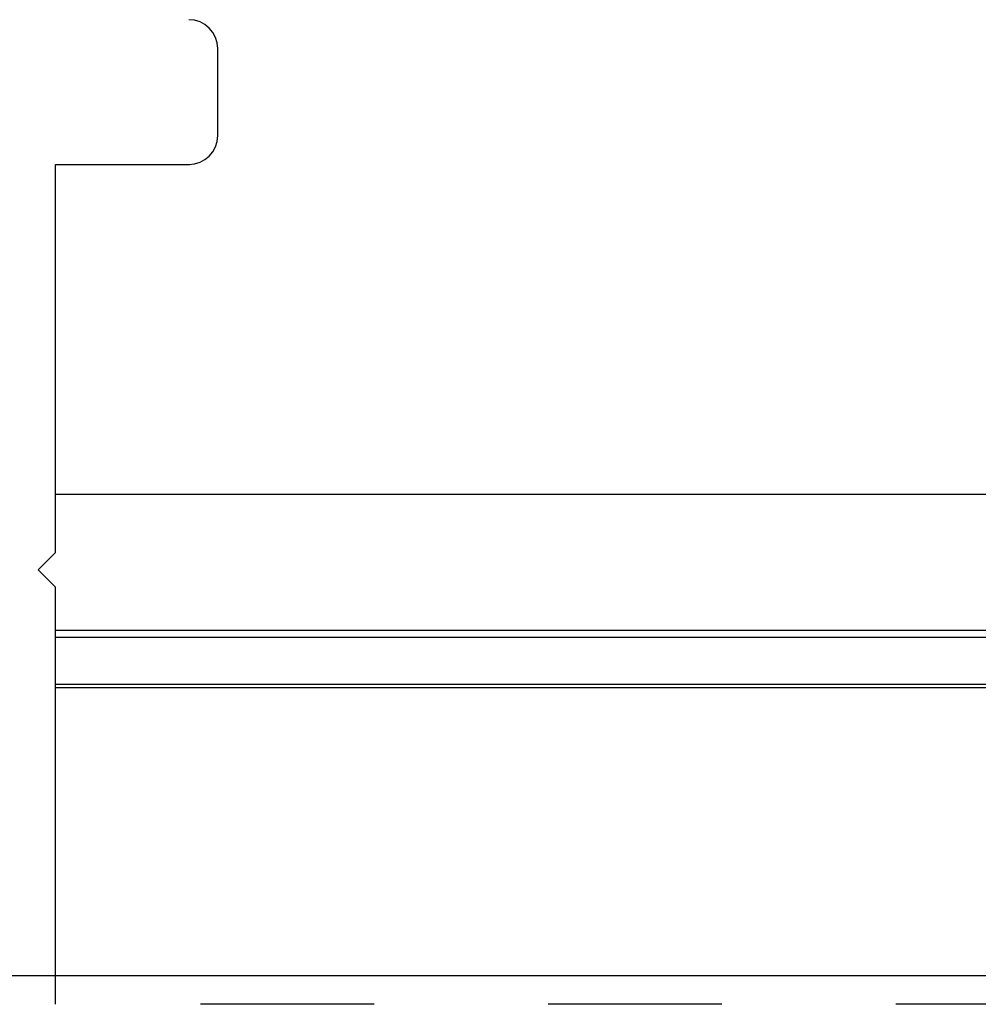
# Model space of a CAD drawing. Extents: x 22 to 1222, y 45 to 840.
# Drawn here: x 185 to 202, y 592 to 609 of the extents above; entities that cross this region are included whole.
import ezdxf

# ---------------------------------------------------------------- set-up
doc = ezdxf.new("R2010")
doc.units = 0
doc.header["$LTSCALE"] = 3
doc.linetypes.add('DOT', pattern=[2, 1, -1])
for name, color, linetype in [('カバー', 7, 'CONTINUOUS'), ('ブラケット', 7, 'CONTINUOUS'), ('形材', 7, 'CONTINUOUS')]:
    doc.layers.add(name, color=color, linetype=linetype)

msp = doc.modelspace()

# ---------------------------------------------------------------- linework, layer by layer
at = {"layer": 'カバー', "color": 0, "linetype": 'CONTINUOUS'}
for p, q in [((217.234, 600.944), (185.934, 600.944)), ((185.934, 598.606), (214.768, 598.606)), ((214.768, 598.478), (185.934, 598.478)), ((185.934, 597.671), (213.904, 597.671)), ((213.904, 597.606), (185.934, 597.606))]:
    msp.add_line(p, q, dxfattribs=at)
at = {"layer": 'ブラケット', "color": 0, "linetype": 'CONTINUOUS'}
for p, q in [((188.735, 607.145), (188.735, 608.645)), ((185.934, 606.645), (188.251, 606.645)), ((185.934, 599.944), (185.934, 606.645)), ((185.635, 599.644), (185.934, 599.944)), ((185.635, 599.644), (185.934, 599.344)), ((185.934, 592.144), (185.934, 599.344))]:
    msp.add_line(p, q, dxfattribs=at)
at = {"layer": 'ブラケット', "color": 0, "linetype": 'DOT'}
msp.add_line((209.435, 592.144), (185.934, 592.144), dxfattribs=at)
at = {"layer": 'ブラケット', "color": 0, "linetype": 'CONTINUOUS'}
for centre, start, end in [((188.235, 608.645), 0, 90), ((188.235, 607.145), -90, 0)]:
    msp.add_arc(centre, 0.5, start, end, dxfattribs=at)
at = {"layer": '形材', "color": 0, "linetype": 'CONTINUOUS'}
msp.add_line((111.934, 592.644), (311.474, 592.644), dxfattribs=at)

doc.saveas('drawing.dxf')
